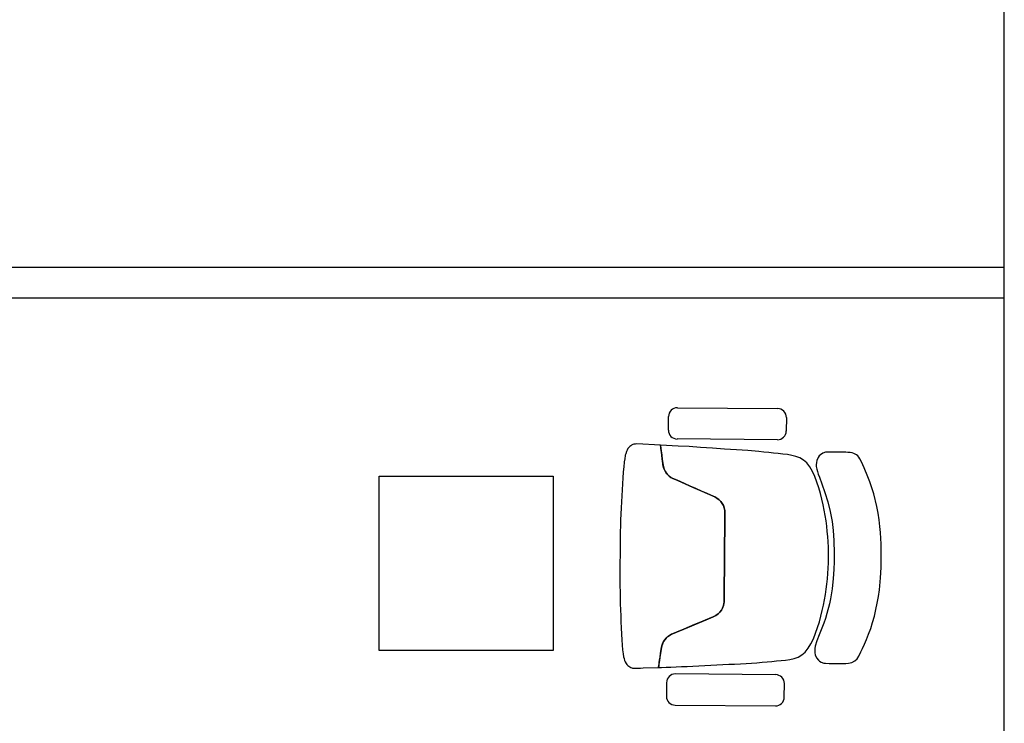
# Model space of a CAD drawing. Units: millimetres. Extents: x 40136 to 49923, y 0 to 51888.
# Drawn here: x 40278 to 40280, y 29483 to 29485 of the extents above; entities that cross this region are included whole.
import ezdxf

# ---------------------------------------------------------------- set-up
doc = ezdxf.new("R2010")
doc.units = ezdxf.units.MM
doc.linetypes.add('ACAD_ISO02W100', pattern=[15, 12, -3])

# ---------------------------------------------------------------- blocks, each defined once
blk = doc.blocks.new('svsvs')
for p, q in [((40406.2821, 29508.0784, -0.424), (40406.2803, 29508.0764, -0.424)), ((40406.2845, 29508.0809, -0.424), (40406.2821, 29508.0784, -0.424)), ((40406.287, 29508.0827, -0.424), (40406.2845, 29508.0809, -0.424)), ((40406.2908, 29508.0847, -0.424), (40406.287, 29508.0827, -0.424)), ((40406.294, 29508.0861, -0.424), (40406.2908, 29508.0847, -0.424)), ((40406.2981, 29508.0872, -0.424), (40406.294, 29508.0861, -0.424)), ((40406.3022, 29508.0885, -0.424), (40406.2981, 29508.0872, -0.424)), ((40406.3089, 29508.0897, -0.424), (40406.3022, 29508.0885, -0.424)), ((40406.3178, 29508.0909, -0.424), (40406.3089, 29508.0897, -0.424)), ((40406.3287, 29508.0918, -0.424), (40406.3178, 29508.0909, -0.424)), ((40406.341, 29508.0926, -0.424), (40406.3287, 29508.0918, -0.424)), ((40406.3544, 29508.0933, -0.424), (40406.341, 29508.0926, -0.424)), ((40406.3683, 29508.0939, -0.424), (40406.3544, 29508.0933, -0.424)), ((40406.3822, 29508.0945, -0.424), (40406.3683, 29508.0939, -0.424)), ((40406.396, 29508.095, -0.424), (40406.3822, 29508.0945, -0.424)), ((40406.4099, 29508.0956, -0.424), (40406.396, 29508.095, -0.424)), ((40406.4236, 29508.096, -0.424), (40406.4099, 29508.0956, -0.424)), ((40406.4374, 29508.0964, -0.424), (40406.4236, 29508.096, -0.424)), ((40406.4512, 29508.0967, -0.424), (40406.4374, 29508.0964, -0.424)), ((40406.4649, 29508.0969, -0.424), (40406.4512, 29508.0967, -0.424)), ((40406.4787, 29508.097, -0.424), (40406.4649, 29508.0969, -0.424)), ((40406.4924, 29508.097, -0.424), (40406.4787, 29508.097, -0.424)), ((40406.5062, 29508.0969, -0.424), (40406.4924, 29508.097, -0.424)), ((40406.5199, 29508.0968, -0.424), (40406.5062, 29508.0969, -0.424)), ((40406.5337, 29508.0967, -0.424), (40406.5199, 29508.0968, -0.424)), ((40406.5474, 29508.0966, -0.424), (40406.5337, 29508.0967, -0.424)), ((40406.5612, 29508.0965, -0.424), (40406.5474, 29508.0966, -0.424)), ((40406.5749, 29508.0963, -0.424), (40406.5612, 29508.0965, -0.424)), ((40406.5887, 29508.096, -0.424), (40406.5749, 29508.0963, -0.424)), ((40406.6024, 29508.0957, -0.424), (40406.5887, 29508.096, -0.424)), ((40406.6162, 29508.0953, -0.424), (40406.6024, 29508.0957, -0.424)), ((40406.6299, 29508.0948, -0.424), (40406.6162, 29508.0953, -0.424)), ((40406.6437, 29508.0942, -0.424), (40406.6299, 29508.0948, -0.424)), ((40406.6575, 29508.0934, -0.424), (40406.6437, 29508.0942, -0.424)), ((40406.6713, 29508.0927, -0.424), (40406.6575, 29508.0934, -0.424)), ((40406.6851, 29508.0919, -0.424), (40406.6713, 29508.0927, -0.424)), ((40406.699, 29508.0911, -0.424), (40406.6851, 29508.0919, -0.424)), ((40406.7129, 29508.0902, -0.424), (40406.699, 29508.0911, -0.424)), ((40406.7263, 29508.0893, -0.424), (40406.7129, 29508.0902, -0.424)), ((40406.7386, 29508.0883, -0.424), (40406.7263, 29508.0893, -0.424)), ((40406.7483, 29508.0871, -0.424), (40406.7386, 29508.0883, -0.424)), ((40406.7494, 29508.0871, -0.424), (40406.7483, 29508.0871, -0.424)), ((40406.7567, 29508.086, -0.424), (40406.7494, 29508.0871, -0.424)), ((40406.7583, 29508.0859, -0.424), (40406.7567, 29508.086, -0.424)), ((40406.7623, 29508.0851, -0.424), (40406.7583, 29508.0859, -0.424)), ((40406.765, 29508.0846, -0.424), (40406.7623, 29508.0851, -0.424)), ((40406.7679, 29508.0836, -0.424), (40406.765, 29508.0846, -0.424)), ((40406.7731, 29508.082, -0.424), (40406.7679, 29508.0836, -0.424)), ((40406.7763, 29508.0805, -0.424), (40406.7731, 29508.082, -0.424)), ((40406.7801, 29508.0784, -0.424), (40406.7763, 29508.0805, -0.424)), ((40406.7826, 29508.0766, -0.424), (40406.7801, 29508.0784, -0.424)), ((40406.2762, 29508.0657, -0.424), (40406.2759, 29508.0626, -0.424)), ((40406.2759, 29508.0626, -0.424), (40406.276, 29508.0589, -0.424)), ((40406.276, 29508.0589, -0.424), (40406.2763, 29508.0494, -0.424)), ((40406.2764, 29508.0677, -0.424), (40406.2762, 29508.0657, -0.424)), ((40406.2769, 29508.0696, -0.424), (40406.2764, 29508.0677, -0.424)), ((40406.2778, 29508.0716, -0.424), (40406.2769, 29508.0696, -0.424)), ((40406.279, 29508.0744, -0.424), (40406.2778, 29508.0716, -0.424)), ((40406.2803, 29508.0764, -0.424), (40406.279, 29508.0744, -0.424)), ((40406.7849, 29508.0741, -0.424), (40406.7826, 29508.0766, -0.424)), ((40406.7867, 29508.0721, -0.424), (40406.7849, 29508.0741, -0.424)), ((40406.7879, 29508.07, -0.424), (40406.7867, 29508.0721, -0.424)), ((40406.7891, 29508.0672, -0.424), (40406.7879, 29508.07, -0.424)), ((40406.7882, 29508.0039, -0.424), (40406.7909, 29508.0582, -0.424)), ((40406.7899, 29508.0652, -0.424), (40406.7891, 29508.0672, -0.424)), ((40406.7904, 29508.0632, -0.424), (40406.7899, 29508.0652, -0.424)), ((40406.7906, 29508.0612, -0.424), (40406.7904, 29508.0632, -0.424)), ((40406.7909, 29508.0582, -0.424), (40406.7906, 29508.0612, -0.424)), ((40406.2763, 29508.0494, -0.424), (40406.2765, 29508.0435, -0.424)), ((40406.2765, 29508.0435, -0.424), (40406.2776, 29508.0083, -0.424)), ((40406.2427, 29507.9899, -0.424), (40406.2115, 29507.9901, -0.424)), ((40406.2803, 29508.0079, -0.424), (40406.2776, 29508.0083, -0.424)), ((40406.2776, 29508.0083, -0.424), (40406.2778, 29508.0017, -0.424)), ((40406.2776, 29508.0083, -0.424), (40406.2784, 29508.0081, -0.424)), ((40406.2778, 29508.0017, -0.424), (40406.2782, 29507.9911, -0.424)), ((40406.2782, 29507.9911, -0.424), (40406.2786, 29507.9797, -0.424)), ((40406.2784, 29508.0081, -0.424), (40406.2795, 29508.008, -0.424)), ((40406.2795, 29508.008, -0.424), (40406.2806, 29508.0078, -0.424)), ((40406.2821, 29508.0076, -0.424), (40406.2803, 29508.0079, -0.424)), ((40406.2806, 29508.0078, -0.424), (40406.2826, 29508.0075, -0.424)), ((40406.2849, 29508.0072, -0.424), (40406.2821, 29508.0076, -0.424)), ((40406.2826, 29508.0075, -0.424), (40406.2854, 29508.0071, -0.424)), ((40406.2887, 29508.0067, -0.424), (40406.2849, 29508.0072, -0.424)), ((40406.2854, 29508.0071, -0.424), (40406.2893, 29508.0066, -0.424)), ((40406.294, 29508.0059, -0.424), (40406.2887, 29508.0067, -0.424)), ((40406.2893, 29508.0066, -0.424), (40406.2946, 29508.0058, -0.424)), ((40406.3009, 29508.0049, -0.424), (40406.294, 29508.0059, -0.424)), ((40406.2946, 29508.0058, -0.424), (40406.3015, 29508.0048, -0.424)), ((40406.3096, 29508.0037, -0.424), (40406.3009, 29508.0049, -0.424)), ((40406.3015, 29508.0048, -0.424), (40406.3096, 29508.0037, -0.424)), ((40406.3198, 29508.0022, -0.424), (40406.3096, 29508.0037, -0.424)), ((40406.3096, 29508.0037, -0.424), (40406.3198, 29508.0022, -0.424)), ((40406.3226, 29508.0018, -0.424), (40406.3198, 29508.0022, -0.424)), ((40406.3198, 29508.0022, -0.424), (40406.3276, 29508.0007, -0.424)), ((40406.3276, 29508.0007, -0.424), (40406.3226, 29508.0018, -0.424)), ((40406.3314, 29507.9994, -0.424), (40406.3276, 29508.0007, -0.424)), ((40406.3276, 29508.0007, -0.424), (40406.3321, 29507.9992, -0.424)), ((40406.337, 29507.9968, -0.424), (40406.3314, 29507.9994, -0.424)), ((40406.3321, 29507.9992, -0.424), (40406.337, 29507.9968, -0.424)), ((40406.3412, 29507.994, -0.424), (40406.337, 29507.9968, -0.424)), ((40406.337, 29507.9968, -0.424), (40406.3412, 29507.994, -0.424)), ((40406.3451, 29507.9907, -0.424), (40406.3412, 29507.994, -0.424)), ((40406.3412, 29507.994, -0.424), (40406.3447, 29507.991, -0.424)), ((40406.3447, 29507.991, -0.424), (40406.3485, 29507.9869, -0.424)), ((40406.3494, 29507.9857, -0.424), (40406.3451, 29507.9907, -0.424)), ((40406.7169, 29507.9838, -0.424), (40406.7225, 29507.9892, -0.424)), ((40406.7208, 29507.9878, -0.424), (40406.7169, 29507.9838, -0.424)), ((40406.7243, 29507.9907, -0.424), (40406.7208, 29507.9878, -0.424)), ((40406.7225, 29507.9892, -0.424), (40406.7243, 29507.9907, -0.424)), ((40406.7243, 29507.9907, -0.424), (40406.7314, 29507.9947, -0.424)), ((40406.7286, 29507.9934, -0.424), (40406.7243, 29507.9907, -0.424)), ((40406.7332, 29507.9956, -0.424), (40406.7286, 29507.9934, -0.424)), ((40406.7314, 29507.9947, -0.424), (40406.7342, 29507.9959, -0.424)), ((40406.7381, 29507.9972, -0.424), (40406.7332, 29507.9956, -0.424)), ((40406.7342, 29507.9959, -0.424), (40406.7429, 29507.9981, -0.424)), ((40406.7459, 29507.9985, -0.424), (40406.7381, 29507.9972, -0.424)), ((40406.7429, 29507.9981, -0.424), (40406.7459, 29507.9985, -0.424)), ((40406.7459, 29507.9985, -0.424), (40406.7562, 29507.9998, -0.424)), ((40406.7555, 29507.9997, -0.424), (40406.7459, 29507.9985, -0.424)), ((40406.7649, 29508.0009, -0.424), (40406.7555, 29507.9997, -0.424)), ((40406.7562, 29507.9998, -0.424), (40406.7649, 29508.0009, -0.424)), ((40406.7804, 29508.0029, -0.424), (40406.7649, 29508.0009, -0.424)), ((40406.7649, 29508.0009, -0.424), (40406.7718, 29508.0018, -0.424)), ((40406.7718, 29508.0018, -0.424), (40406.7804, 29508.0029, -0.424)), ((40406.7882, 29508.0039, -0.424), (40406.7804, 29508.0029, -0.424)), ((40406.7804, 29508.0029, -0.424), (40406.7837, 29508.0033, -0.424)), ((40406.7837, 29508.0033, -0.424), (40406.7865, 29508.0037, -0.424)), ((40406.786, 29507.9634, -0.424), (40406.7882, 29508.0039, -0.424)), ((40406.7865, 29508.0037, -0.424), (40406.7874, 29508.0038, -0.424)), ((40406.7874, 29508.0038, -0.424), (40406.7882, 29508.0039, -0.424)), ((40406.1912, 29507.97, -0.424), (40406.1894, 29507.7399, -0.424)), ((40406.2611, 29507.7394, -0.424), (40406.2628, 29507.9695, -0.424)), ((40406.2786, 29507.9797, -0.424), (40406.2791, 29507.9678, -0.424)), ((40406.2791, 29507.9678, -0.424), (40406.2796, 29507.9554, -0.424)), ((40406.3485, 29507.9869, -0.424), (40406.3494, 29507.9857, -0.424)), ((40406.3538, 29507.9783, -0.424), (40406.3494, 29507.9857, -0.424)), ((40406.3494, 29507.9857, -0.424), (40406.3514, 29507.9828, -0.424)), ((40406.3514, 29507.9828, -0.424), (40406.3538, 29507.9782, -0.424)), ((40406.3561, 29507.9727, -0.424), (40406.3538, 29507.9783, -0.424)), ((40406.3538, 29507.9782, -0.424), (40406.3561, 29507.9727, -0.424)), ((40406.3608, 29507.9616, -0.424), (40406.3561, 29507.9727, -0.424)), ((40406.3561, 29507.9727, -0.424), (40406.3584, 29507.9672, -0.424)), ((40406.3584, 29507.9672, -0.424), (40406.3618, 29507.9592, -0.424)), ((40406.7043, 29507.9586, -0.424), (40406.709, 29507.9695, -0.424)), ((40406.7115, 29507.9752, -0.424), (40406.7067, 29507.9642, -0.424)), ((40406.709, 29507.9695, -0.424), (40406.7115, 29507.9752, -0.424)), ((40406.714, 29507.9797, -0.424), (40406.7115, 29507.9752, -0.424)), ((40406.7115, 29507.9752, -0.424), (40406.714, 29507.9797, -0.424)), ((40406.7169, 29507.9838, -0.424), (40406.714, 29507.9797, -0.424)), ((40406.714, 29507.9797, -0.424), (40406.7169, 29507.9838, -0.424)), ((40406.8003, 29507.7353, -0.424), (40406.8021, 29507.9655, -0.424)), ((40406.8224, 29507.9855, -0.424), (40406.8536, 29507.9853, -0.424)), ((40406.8737, 29507.9649, -0.424), (40406.872, 29507.7348, -0.424)), ((40406.2796, 29507.9554, -0.424), (40406.2802, 29507.9425, -0.424)), ((40406.2802, 29507.9425, -0.424), (40406.2809, 29507.9293, -0.424)), ((40406.3656, 29507.9501, -0.424), (40406.3608, 29507.9616, -0.424)), ((40406.3618, 29507.9592, -0.424), (40406.387, 29507.8991, -0.424)), ((40406.3706, 29507.9381, -0.424), (40406.3656, 29507.9501, -0.424)), ((40406.6992, 29507.9473, -0.424), (40406.6918, 29507.9303, -0.424)), ((40406.694, 29507.9353, -0.424), (40406.6992, 29507.9473, -0.424)), ((40406.7067, 29507.9642, -0.424), (40406.6992, 29507.9473, -0.424)), ((40406.6992, 29507.9473, -0.424), (40406.7043, 29507.9586, -0.424)), ((40406.7845, 29507.9382, -0.424), (40406.786, 29507.9634, -0.424)), ((40406.2809, 29507.9293, -0.424), (40406.2816, 29507.9158, -0.424)), ((40406.3759, 29507.9255, -0.424), (40406.3706, 29507.9381, -0.424)), ((40406.3815, 29507.9122, -0.424), (40406.3759, 29507.9255, -0.424)), ((40406.6827, 29507.9096, -0.424), (40406.6885, 29507.9228, -0.424)), ((40406.6918, 29507.9303, -0.424), (40406.6846, 29507.9138, -0.424)), ((40406.6885, 29507.9228, -0.424), (40406.694, 29507.9353, -0.424)), ((40406.7827, 29507.9115, -0.424), (40406.7845, 29507.9382, -0.424)), ((40406.2816, 29507.9158, -0.424), (40406.2823, 29507.9022, -0.424)), ((40406.2823, 29507.9022, -0.424), (40406.283, 29507.8883, -0.424)), ((40406.3861, 29507.9011, -0.424), (40406.3815, 29507.9122, -0.424)), ((40406.3937, 29507.8829, -0.424), (40406.3861, 29507.9011, -0.424)), ((40406.387, 29507.8991, -0.424), (40406.3937, 29507.8829, -0.424)), ((40406.6846, 29507.9138, -0.424), (40406.677, 29507.8966, -0.424)), ((40406.677, 29507.8966, -0.424), (40406.6827, 29507.9096, -0.424)), ((40406.7808, 29507.8841, -0.424), (40406.7827, 29507.9115, -0.424)), ((40406.283, 29507.8883, -0.424), (40406.2837, 29507.8745, -0.424)), ((40406.2837, 29507.8745, -0.424), (40406.2843, 29507.8607, -0.424)), ((40406.3971, 29507.8763, -0.424), (40406.3937, 29507.8829, -0.424)), ((40406.3937, 29507.8829, -0.424), (40406.3971, 29507.8763, -0.424)), ((40406.4008, 29507.8713, -0.424), (40406.3971, 29507.8763, -0.424)), ((40406.3971, 29507.8763, -0.424), (40406.4005, 29507.8716, -0.424)), ((40406.6692, 29507.879, -0.424), (40406.6664, 29507.874, -0.424)), ((40406.6664, 29507.874, -0.424), (40406.6692, 29507.879, -0.424)), ((40406.677, 29507.8966, -0.424), (40406.6692, 29507.879, -0.424)), ((40406.6692, 29507.879, -0.424), (40406.6708, 29507.8826, -0.424)), ((40406.6708, 29507.8826, -0.424), (40406.677, 29507.8966, -0.424)), ((40406.7789, 29507.8564, -0.424), (40406.7808, 29507.8841, -0.424)), ((40406.2843, 29507.8607, -0.424), (40406.285, 29507.8469, -0.424)), ((40406.4005, 29507.8716, -0.424), (40406.4046, 29507.8675, -0.424)), ((40406.4046, 29507.8675, -0.424), (40406.4008, 29507.8713, -0.424)), ((40406.4092, 29507.864, -0.424), (40406.4046, 29507.8675, -0.424)), ((40406.4046, 29507.8675, -0.424), (40406.4092, 29507.864, -0.424)), ((40406.4141, 29507.8613, -0.424), (40406.4092, 29507.864, -0.424)), ((40406.4092, 29507.864, -0.424), (40406.4141, 29507.8613, -0.424)), ((40406.4196, 29507.8592, -0.424), (40406.4141, 29507.8613, -0.424)), ((40406.4141, 29507.8613, -0.424), (40406.4196, 29507.8592, -0.424)), ((40406.4252, 29507.8579, -0.424), (40406.4196, 29507.8592, -0.424)), ((40406.4196, 29507.8592, -0.424), (40406.4272, 29507.8577, -0.424)), ((40406.4272, 29507.8577, -0.424), (40406.4252, 29507.8579, -0.424)), ((40406.431, 29507.8574, -0.424), (40406.4272, 29507.8577, -0.424)), ((40406.4272, 29507.8577, -0.424), (40406.431, 29507.8574, -0.424)), ((40406.4402, 29507.8574, -0.424), (40406.431, 29507.8574, -0.424)), ((40406.431, 29507.8574, -0.424), (40406.4403, 29507.8574, -0.424)), ((40406.623, 29507.8558, -0.424), (40406.4402, 29507.8574, -0.424)), ((40406.4403, 29507.8574, -0.424), (40406.623, 29507.8558, -0.424)), ((40406.636, 29507.8559, -0.424), (40406.623, 29507.8558, -0.424)), ((40406.623, 29507.8558, -0.424), (40406.636, 29507.8559, -0.424)), ((40406.638, 29507.8561, -0.424), (40406.636, 29507.8559, -0.424)), ((40406.636, 29507.8559, -0.424), (40406.638, 29507.8561, -0.424)), ((40406.6437, 29507.8572, -0.424), (40406.638, 29507.8561, -0.424)), ((40406.638, 29507.8561, -0.424), (40406.6437, 29507.8572, -0.424)), ((40406.6492, 29507.8593, -0.424), (40406.6437, 29507.8572, -0.424)), ((40406.6437, 29507.8572, -0.424), (40406.6492, 29507.8593, -0.424)), ((40406.6542, 29507.8619, -0.424), (40406.6492, 29507.8593, -0.424)), ((40406.6492, 29507.8593, -0.424), (40406.6542, 29507.8619, -0.424)), ((40406.6588, 29507.8653, -0.424), (40406.6542, 29507.8619, -0.424)), ((40406.6542, 29507.8619, -0.424), (40406.6588, 29507.8653, -0.424)), ((40406.6627, 29507.8691, -0.424), (40406.6588, 29507.8653, -0.424)), ((40406.6588, 29507.8653, -0.424), (40406.6593, 29507.8658, -0.424)), ((40406.6593, 29507.8658, -0.424), (40406.6629, 29507.8694, -0.424)), ((40406.6664, 29507.874, -0.424), (40406.6627, 29507.8691, -0.424)), ((40406.6629, 29507.8694, -0.424), (40406.6664, 29507.874, -0.424)), ((40406.7772, 29507.8292, -0.424), (40406.7789, 29507.8564, -0.424)), ((40406.285, 29507.8469, -0.424), (40406.2856, 29507.8334, -0.424)), ((40406.2856, 29507.8334, -0.424), (40406.2863, 29507.8201, -0.424)), ((40406.7753, 29507.8029, -0.424), (40406.7772, 29507.8292, -0.424)), ((40406.2863, 29507.8201, -0.424), (40406.287, 29507.8071, -0.424)), ((40406.287, 29507.8071, -0.424), (40406.2878, 29507.7945, -0.424)), ((40406.2878, 29507.7945, -0.424), (40406.2886, 29507.7823, -0.424)), ((40406.7733, 29507.7781, -0.424), (40406.7753, 29507.8029, -0.424)), ((40406.2886, 29507.7823, -0.424), (40406.2895, 29507.7705, -0.424)), ((40406.2895, 29507.7705, -0.424), (40406.2904, 29507.7591, -0.424)), ((40406.7711, 29507.755, -0.424), (40406.7722, 29507.7663, -0.424)), ((40406.7722, 29507.7663, -0.424), (40406.7733, 29507.7781, -0.424)), ((40406.2904, 29507.7591, -0.424), (40406.2914, 29507.748, -0.424)), ((40406.2914, 29507.748, -0.424), (40406.2925, 29507.7372, -0.424)), ((40406.7687, 29507.7332, -0.424), (40406.7699, 29507.7439, -0.424)), ((40406.7699, 29507.7439, -0.424), (40406.7711, 29507.755, -0.424)), ((40406.2095, 29507.7195, -0.424), (40406.2407, 29507.7193, -0.424)), ((40406.2925, 29507.7372, -0.424), (40406.2935, 29507.7267, -0.424)), ((40406.2935, 29507.7267, -0.424), (40406.2946, 29507.7164, -0.424)), ((40406.2946, 29507.7164, -0.424), (40406.2961, 29507.7064, -0.424)), ((40406.7662, 29507.7124, -0.424), (40406.7675, 29507.7226, -0.424)), ((40406.7675, 29507.7226, -0.424), (40406.7687, 29507.7332, -0.424)), ((40406.2961, 29507.7064, -0.424), (40406.2983, 29507.6969, -0.424)), ((40406.2983, 29507.6969, -0.424), (40406.3016, 29507.6878, -0.424)), ((40406.7622, 29507.6929, -0.424), (40406.7645, 29507.7024, -0.424)), ((40406.7645, 29507.7024, -0.424), (40406.7662, 29507.7124, -0.424)), ((40406.8516, 29507.7147, -0.424), (40406.8204, 29507.715, -0.424)), ((40406.3016, 29507.6878, -0.424), (40406.3063, 29507.6793, -0.424)), ((40406.3063, 29507.6793, -0.424), (40406.3129, 29507.6715, -0.424)), ((40406.3129, 29507.6715, -0.424), (40406.3216, 29507.6644, -0.424)), ((40406.7471, 29507.6677, -0.424), (40406.7538, 29507.6754, -0.424)), ((40406.7538, 29507.6754, -0.424), (40406.7587, 29507.6839, -0.424)), ((40406.7587, 29507.6839, -0.424), (40406.7622, 29507.6929, -0.424)), ((40406.3069, 29507.6484), (40406.2998, 29507.6455)), ((40406.3115, 29507.6495), (40406.3069, 29507.6484)), ((40406.321, 29507.6494), (40406.3115, 29507.6495)), ((40406.3266, 29507.6484), (40406.321, 29507.6494)), ((40406.3216, 29507.6644, -0.424), (40406.3319, 29507.6581, -0.424)), ((40406.3384, 29507.6448), (40406.3266, 29507.6484)), ((40406.3319, 29507.6581, -0.424), (40406.3437, 29507.6524, -0.424)), ((40406.3437, 29507.6524, -0.424), (40406.3563, 29507.6474, -0.424)), ((40406.7033, 29507.6444, -0.424), (40406.716, 29507.6492, -0.424)), ((40406.716, 29507.6492, -0.424), (40406.7278, 29507.6547, -0.424)), ((40406.7278, 29507.6547, -0.424), (40406.7383, 29507.6608, -0.424)), ((40406.7383, 29507.6608, -0.424), (40406.7471, 29507.6677, -0.424)), ((40406.2877, 29507.6286), (40406.2872, 29507.6247)), ((40406.2899, 29507.6351), (40406.2877, 29507.6286)), ((40406.2919, 29507.6383), (40406.2899, 29507.6351)), ((40406.2946, 29507.6411), (40406.2919, 29507.6383)), ((40406.2998, 29507.6455), (40406.2946, 29507.6411)), ((40406.3528, 29507.6391), (40406.3384, 29507.6448)), ((40406.3797, 29507.6287), (40406.3528, 29507.6391)), ((40406.3563, 29507.6474, -0.424), (40406.3695, 29507.6429, -0.424)), ((40406.3695, 29507.6429, -0.424), (40406.3827, 29507.6389, -0.424)), ((40406.3903, 29507.625), (40406.3797, 29507.6287)), ((40406.3827, 29507.6389, -0.424), (40406.3957, 29507.6353, -0.424)), ((40406.3957, 29507.6353, -0.424), (40406.4083, 29507.6322, -0.424)), ((40406.4083, 29507.6322, -0.424), (40406.4207, 29507.6294, -0.424)), ((40406.4207, 29507.6294, -0.424), (40406.433, 29507.627, -0.424)), ((40406.433, 29507.627, -0.424), (40406.4451, 29507.625, -0.424)), ((40406.6141, 29507.6235, -0.424), (40406.6263, 29507.6256, -0.424)), ((40406.6263, 29507.6256, -0.424), (40406.6386, 29507.6276, -0.424)), ((40406.6386, 29507.6276, -0.424), (40406.6511, 29507.6301, -0.424)), ((40406.6511, 29507.6301, -0.424), (40406.6638, 29507.633, -0.424)), ((40406.6796, 29507.6261), (40406.6579, 29507.6193)), ((40406.6638, 29507.633, -0.424), (40406.6768, 29507.6363, -0.424)), ((40406.6768, 29507.6363, -0.424), (40406.69, 29507.6401, -0.424)), ((40406.6988, 29507.633), (40406.6796, 29507.6261)), ((40406.69, 29507.6401, -0.424), (40406.7033, 29507.6444, -0.424)), ((40406.7142, 29507.6389), (40406.6988, 29507.633)), ((40406.7211, 29507.6415), (40406.7142, 29507.6389)), ((40406.7272, 29507.6434), (40406.7211, 29507.6415)), ((40406.733, 29507.6449), (40406.7272, 29507.6434)), ((40406.7386, 29507.6459), (40406.733, 29507.6449)), ((40406.7429, 29507.646), (40406.7386, 29507.6459)), ((40406.7481, 29507.6458), (40406.7429, 29507.646)), ((40406.7527, 29507.6446), (40406.7481, 29507.6458)), ((40406.7597, 29507.6416), (40406.7527, 29507.6446)), ((40406.7631, 29507.639), (40406.7597, 29507.6416)), ((40406.7657, 29507.6361), (40406.7631, 29507.639)), ((40406.7695, 29507.631), (40406.7657, 29507.6361)), ((40406.7715, 29507.6244), (40406.7695, 29507.631)), ((40406.287, 29507.6162), (40406.2867, 29507.6067)), ((40406.2867, 29507.6067), (40406.2867, 29507.5981)), ((40406.2872, 29507.6247), (40406.287, 29507.6162)), ((40406.4013, 29507.6215), (40406.3903, 29507.625)), ((40406.4236, 29507.6155), (40406.4013, 29507.6215)), ((40406.4349, 29507.613), (40406.4236, 29507.6155)), ((40406.4583, 29507.6092), (40406.4349, 29507.613)), ((40406.4451, 29507.625, -0.424), (40406.4572, 29507.6232, -0.424)), ((40406.4572, 29507.6232, -0.424), (40406.4692, 29507.6217, -0.424)), ((40406.4815, 29507.6068), (40406.4583, 29507.6092)), ((40406.4692, 29507.6217, -0.424), (40406.4813, 29507.6204, -0.424)), ((40406.4813, 29507.6204, -0.424), (40406.4934, 29507.6194, -0.424)), ((40406.5024, 29507.6056), (40406.4815, 29507.6068)), ((40406.4934, 29507.6194, -0.424), (40406.5054, 29507.6186, -0.424)), ((40406.5207, 29507.6052), (40406.5024, 29507.6056)), ((40406.5054, 29507.6186, -0.424), (40406.5175, 29507.6181, -0.424)), ((40406.5175, 29507.6181, -0.424), (40406.5296, 29507.6179, -0.424)), ((40406.539, 29507.6049), (40406.5207, 29507.6052)), ((40406.5296, 29507.6179, -0.424), (40406.5416, 29507.6179, -0.424)), ((40406.5693, 29507.6054), (40406.539, 29507.6049)), ((40406.5416, 29507.6179, -0.424), (40406.5537, 29507.6182, -0.424)), ((40406.5537, 29507.6182, -0.424), (40406.5658, 29507.6188, -0.424)), ((40406.5658, 29507.6188, -0.424), (40406.5779, 29507.6196, -0.424)), ((40406.5924, 29507.607), (40406.5693, 29507.6054)), ((40406.5779, 29507.6196, -0.424), (40406.59, 29507.6206, -0.424)), ((40406.59, 29507.6206, -0.424), (40406.602, 29507.6219, -0.424)), ((40406.6125, 29507.6095), (40406.5924, 29507.607)), ((40406.602, 29507.6219, -0.424), (40406.6141, 29507.6235, -0.424)), ((40406.6355, 29507.6137), (40406.6125, 29507.6095)), ((40406.6579, 29507.6193), (40406.6355, 29507.6137)), ((40406.772, 29507.6206), (40406.7715, 29507.6244)), ((40406.7719, 29507.5854), (40406.772, 29507.6206)), ((40406.2867, 29507.5981), (40406.2867, 29507.5896)), ((40406.2867, 29507.5896), (40406.287, 29507.578)), ((40406.7716, 29507.5778), (40406.7719, 29507.5854)), ((40406.287, 29507.578), (40406.2873, 29507.5723)), ((40406.2873, 29507.5723), (40406.2891, 29507.5642)), ((40406.2891, 29507.5642), (40406.2925, 29507.5575)), ((40406.7673, 29507.5565), (40406.7691, 29507.56)), ((40406.7691, 29507.56), (40406.77, 29507.5638)), ((40406.77, 29507.5638), (40406.771, 29507.5681)), ((40406.771, 29507.5681), (40406.7714, 29507.5738)), ((40406.7714, 29507.5738), (40406.7716, 29507.5778)), ((40406.2925, 29507.5575), (40406.2976, 29507.5522)), ((40406.2976, 29507.5522), (40406.3037, 29507.5483)), ((40406.3037, 29507.5483), (40406.3133, 29507.5435)), ((40406.3133, 29507.5435), (40406.3215, 29507.5398)), ((40406.3215, 29507.5398), (40406.3312, 29507.5355)), ((40406.3312, 29507.5355), (40406.3422, 29507.5308)), ((40406.7154, 29507.5275), (40406.7362, 29507.5363)), ((40406.7362, 29507.5363), (40406.75, 29507.5421)), ((40406.75, 29507.5421), (40406.7565, 29507.5457)), ((40406.7565, 29507.5457), (40406.7604, 29507.5482)), ((40406.7604, 29507.5482), (40406.7631, 29507.5507)), ((40406.7631, 29507.5507), (40406.7656, 29507.5534)), ((40406.7656, 29507.5534), (40406.7673, 29507.5565)), ((40406.3422, 29507.5308), (40406.3543, 29507.5258)), ((40406.3543, 29507.5258), (40406.3673, 29507.521)), ((40406.3673, 29507.521), (40406.3811, 29507.5165)), ((40406.3811, 29507.5165), (40406.3956, 29507.5124)), ((40406.3956, 29507.5124), (40406.4104, 29507.5088)), ((40406.6468, 29507.5067), (40406.6762, 29507.514)), ((40406.6762, 29507.514), (40406.6901, 29507.5182)), ((40406.6901, 29507.5182), (40406.7038, 29507.5231)), ((40406.7038, 29507.5231), (40406.7154, 29507.5275)), ((40406.4104, 29507.5088), (40406.4253, 29507.5058)), ((40406.4253, 29507.5058), (40406.4407, 29507.5031)), ((40406.4407, 29507.5031), (40406.4557, 29507.501)), ((40406.4557, 29507.501), (40406.4836, 29507.4984)), ((40406.4836, 29507.4984), (40406.5072, 29507.4973)), ((40406.5072, 29507.4973), (40406.5285, 29507.4969)), ((40406.5285, 29507.4969), (40406.5498, 29507.4969)), ((40406.5498, 29507.4969), (40406.5612, 29507.4973)), ((40406.5612, 29507.4973), (40406.5736, 29507.4978)), ((40406.5736, 29507.4978), (40406.5871, 29507.4986)), ((40406.5871, 29507.4986), (40406.6016, 29507.4999)), ((40406.6016, 29507.4999), (40406.6164, 29507.5016)), ((40406.6164, 29507.5016), (40406.6319, 29507.504)), ((40406.6319, 29507.504), (40406.6468, 29507.5067))]:
    blk.add_line(p, q)
blk.add_lwpolyline([(40406.7164, 29508.2502), (40406.3164, 29508.2502), (40406.3164, 29508.6502), (40406.7164, 29508.6502), (40406.7164, 29508.2502)])
for centre, start_param, end_param in [((40406.2114, 29507.9699, -0.424), 2.348702, 3.919498), ((40406.2426, 29507.9696, -0.424), 0.777906, 2.348702), ((40406.8223, 29507.9653, -0.424), 2.348702, 3.919498), ((40406.8535, 29507.9651, -0.424), 0.777906, 2.348702), ((40406.2097, 29507.7397, -0.424), 3.919498, 5.490295), ((40406.2409, 29507.7395, -0.424), -0.792891, 0.777906), ((40406.8206, 29507.7352, -0.424), 3.919498, 5.490295), ((40406.8518, 29507.7349, -0.424), -0.792891, 0.777906)]:
    blk.add_ellipse(centre, major_axis=(0.0143, -0.0143), ratio=1, start_param=start_param, end_param=end_param)

msp = doc.modelspace()

# ---------------------------------------------------------------- linework, layer by layer
at = {"color": 4, "lineweight": -3}
for p, q in [((40280.0122, 29481.7872), (40280.0122, 29486.1294)), ((40280.0122, 29484.5255), (40276.5038, 29484.5255)), ((40280.0122, 29484.4555), (40276.5018, 29484.4555))]:
    msp.add_line(p, q, dxfattribs=at)

# ---------------------------------------------------------------- block references
at = {"linetype": 'ACAD_ISO02W100', "lineweight": -3, "rotation": 90}
msp.add_blockref('svsvs', (69787.2263, -10922.6699), dxfattribs=at)

doc.saveas('drawing.dxf')
